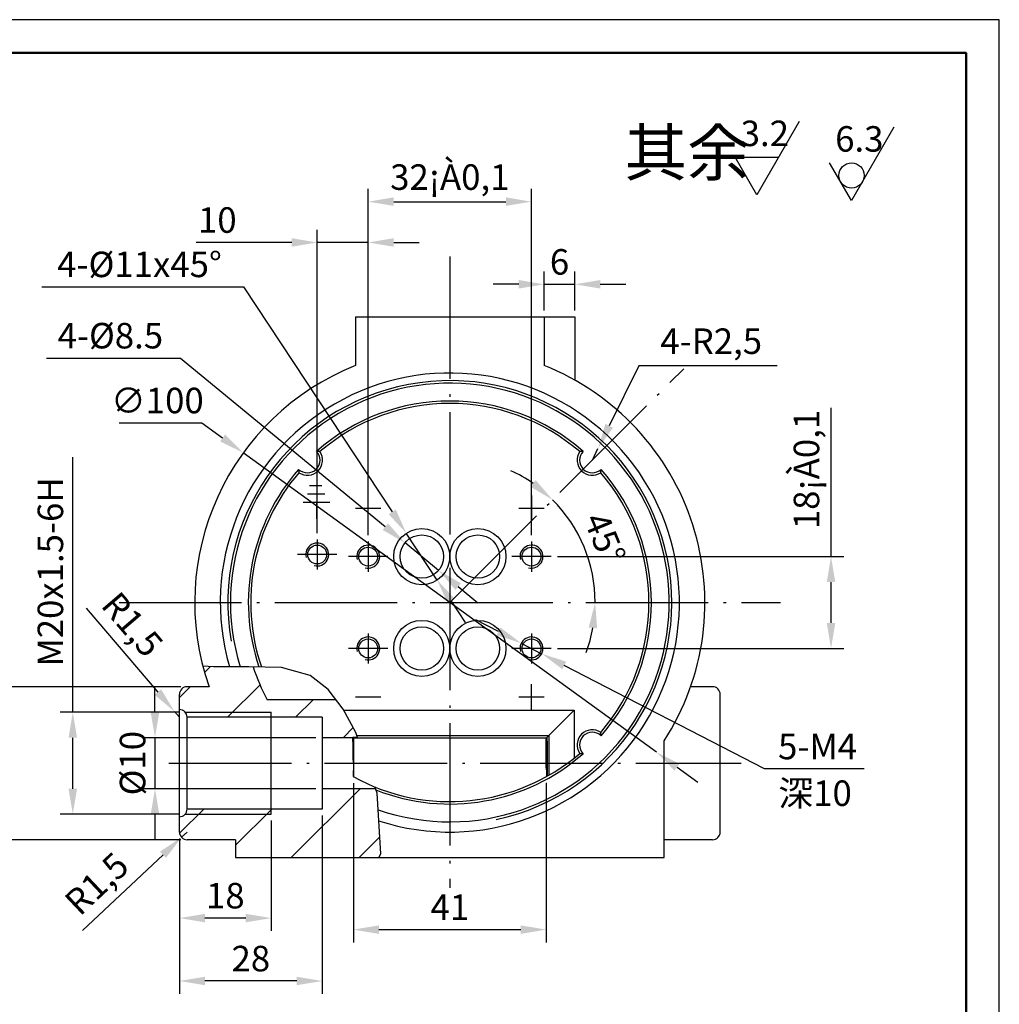
# Model space of a CAD drawing. Units: millimetres. Extents: x 4086 to 6119, y -432 to 999.
# Drawn here: x 5095 to 5287, y 229 to 422 of the extents above; entities that cross this region are included whole.
import ezdxf

# ---------------------------------------------------------------- set-up
doc = ezdxf.new("R2010")
doc.units = ezdxf.units.MM
doc.linetypes.add('ACAD_ISO04W100', pattern=[30.5, 24, -3, 0.5, -3])
for name, color, linetype in [('5', 3, 'Continuous'), ('CENTER', 1, 'ACAD_ISO04W100'), ('DIM', 3, 'Continuous'), ('图框_外框线', 7, 'Continuous')]:
    doc.layers.add(name, color=color, linetype=linetype)
doc.layers.add('图框_内框线', color=5, linetype='Continuous', lineweight=50)
doc.styles.add('STYLE1', font='txt')
doc.styles.add('工程字', font='gbenor.shx', dxfattribs={"bigfont": 'gbcbig.shx'})
doc.dimstyles.new('ISO-25', dxfattribs={"dimtxt": 2.5, "dimasz": 2.5, "dimexe": 1.25, "dimexo": 0.625, "dimtad": 1, "dimtxsty": 'Standard', "dimcen": 2.5, "dimadec": 0, "dimazin": 0, "dimtfac": 1, "dimtmove": 0, "dimatfit": 3, "dimfxl": 1, "dimarcsym": 0})

# ---------------------------------------------------------------- blocks, each defined once
blk = doc.blocks.new('*D96')
at = {"layer": 'DEFPOINTS', "color": 0}
for p in [(5163.41, 378.7), (5153.42, 320.48), (5163.41, 320.07)]:
    blk.add_point(p, dxfattribs=at)
at = {"layer": 'DIM', "color": 0, "lineweight": -2}
for p, q in [((5153.42, 321.73), (5153.42, 381.2)), ((5163.41, 321.32), (5163.41, 381.2)), ((5148.42, 378.7), (5129.67, 378.7)), ((5163.41, 378.7), (5153.42, 378.7)), ((5168.41, 378.7), (5173.41, 378.7))]:
    blk.add_line(p, q, dxfattribs=at)
at = {"layer": 'DIM', "color": 0}
for points in [[(5148.42, 379.54), (5148.42, 377.87), (5153.42, 378.7)], [(5168.41, 379.54), (5168.41, 377.87), (5163.41, 378.7)]]:
    blk.add_solid(points, dxfattribs=at)
at = {"layer": 'DIM', "color": 0, "insert": (5133.84, 382.45), "char_height": 5, "attachment_point": 5}
blk.add_mtext('10', dxfattribs=at)
blk = doc.blocks.new('*D97')
at = {"layer": 'DEFPOINTS', "color": 0}
for p in [(5203.91, 370.5), (5197.91, 364.11), (5203.91, 364.11)]:
    blk.add_point(p, dxfattribs=at)
at = {"layer": 'DIM', "color": 0, "lineweight": -2}
for p, q in [((5197.91, 365.36), (5197.91, 373)), ((5203.91, 365.36), (5203.91, 373)), ((5192.91, 370.5), (5187.91, 370.5)), ((5197.91, 370.5), (5203.91, 370.5)), ((5208.91, 370.5), (5213.91, 370.5))]:
    blk.add_line(p, q, dxfattribs=at)
at = {"layer": 'DIM', "color": 0}
for points in [[(5192.91, 371.34), (5192.91, 369.67), (5197.91, 370.5)], [(5208.91, 371.34), (5208.91, 369.67), (5203.91, 370.5)]]:
    blk.add_solid(points, dxfattribs=at)
at = {"layer": 'DIM', "color": 0, "insert": (5200.91, 374.25), "char_height": 5, "attachment_point": 5}
blk.add_mtext('6', dxfattribs=at)
blk = doc.blocks.new('*D98')
at = {"layer": 'DEFPOINTS', "color": 0}
for p in [(5193.42, 300.14), (5197.41, 298.08)]:
    blk.add_point(p, dxfattribs=at)
at = {"layer": 'DIM', "color": 0, "lineweight": -2}
for p, q in [((5188.98, 302.44), (5184.54, 304.74)), ((5193.42, 300.14), (5197.41, 298.08)), ((5241.08, 275.48), (5201.85, 295.78)), ((5260.66, 275.48), (5241.08, 275.48))]:
    blk.add_line(p, q, dxfattribs=at)
at = {"layer": 'DIM', "color": 0}
for points in [[(5189.36, 303.18), (5188.59, 301.7), (5193.42, 300.14)], [(5202.24, 296.52), (5201.47, 295.04), (5197.41, 298.08)]]:
    blk.add_solid(points, dxfattribs=at)
at = {"layer": 'DIM', "color": 0, "insert": (5251.49, 279.23), "char_height": 5, "attachment_point": 5}
blk.add_mtext('5-M4', dxfattribs=at)
blk = doc.blocks.new('*D99')
at = {"layer": 'DEFPOINTS', "color": 0}
for p in [(5199.27, 317.11), (5199.27, 299.11), (5254.14, 299.11)]:
    blk.add_point(p, dxfattribs=at)
at = {"layer": 'DIM', "color": 0, "lineweight": -2}
for p, q in [((5254.14, 317.11), (5254.14, 346.28)), ((5200.52, 317.11), (5256.64, 317.11)), ((5254.14, 304.11), (5254.14, 312.11)), ((5200.52, 299.11), (5256.64, 299.11))]:
    blk.add_line(p, q, dxfattribs=at)
at = {"layer": 'DIM', "color": 0}
for points in [[(5253.3, 312.11), (5254.97, 312.11), (5254.14, 317.11)], [(5253.3, 304.11), (5254.97, 304.11), (5254.14, 299.11)]]:
    blk.add_solid(points, dxfattribs=at)
at = {"layer": 'DIM', "color": 0, "insert": (5249.97, 334.19), "char_height": 5, "attachment_point": 5, "rotation": 90}
blk.add_mtext('18¡À0,1', dxfattribs=at)
blk = doc.blocks.new('*D100')
at = {"layer": 'DEFPOINTS', "color": 0}
for p in [(5195.41, 386.7), (5163.41, 320.07), (5195.41, 320.07)]:
    blk.add_point(p, dxfattribs=at)
at = {"layer": 'DIM', "color": 0, "lineweight": -2}
for p, q in [((5163.41, 321.32), (5163.41, 389.2)), ((5195.41, 321.32), (5195.41, 389.2)), ((5168.41, 386.7), (5190.41, 386.7))]:
    blk.add_line(p, q, dxfattribs=at)
at = {"layer": 'DIM', "color": 0}
for points in [[(5168.41, 387.54), (5168.41, 385.87), (5163.41, 386.7)], [(5190.41, 387.54), (5190.41, 385.87), (5195.41, 386.7)]]:
    blk.add_solid(points, dxfattribs=at)
at = {"layer": 'DIM', "color": 0, "insert": (5179.41, 390.87), "char_height": 5, "attachment_point": 5}
blk.add_mtext('32¡À0,1', dxfattribs=at)
blk = doc.blocks.new('*D8')
at = {"layer": 'DEFPOINTS', "color": 0}
for p in [(5160.5, 273.97), (5198.33, 274.03), (5198.33, 243.98)]:
    blk.add_point(p, dxfattribs=at)
at = {"layer": 'DIM', "color": 0, "lineweight": -2}
for p, q in [((5160.5, 272.72), (5160.5, 241.48)), ((5198.33, 272.78), (5198.33, 241.48)), ((5165.5, 243.98), (5193.33, 243.98))]:
    blk.add_line(p, q, dxfattribs=at)
at = {"layer": 'DIM', "color": 0}
for points in [[(5165.5, 244.81), (5165.5, 243.15), (5160.5, 243.98)], [(5193.33, 244.81), (5193.33, 243.15), (5198.33, 243.98)]]:
    blk.add_solid(points, dxfattribs=at)
at = {"layer": 'DIM', "color": 0, "insert": (5179.41, 247.73), "char_height": 5, "attachment_point": 5}
blk.add_mtext('41', dxfattribs=at)
blk = doc.blocks.new('*D9')
at = {"layer": 'DEFPOINTS', "color": 0}
for p in [(5225.26, 353.95), (5206.93, 315.48), (5114.58, 308.11), (5179.41, 308.11), (5244.25, 308.11)]:
    blk.add_point(p, dxfattribs=at)
at = {"layer": 'DIM', "color": 0, "lineweight": -2}
for start, end in [(55.0695, 65.139), (0, 45), (339.861, 349.9305)]:
    blk.add_arc((5179.41, 308.11), 28.49, start, end, dxfattribs=at)
at = {"layer": 'DIM', "color": 0}
for points in [[(5196.26, 332.1), (5195.19, 330.83), (5199.56, 328.25)], [(5206.63, 303.2), (5208.29, 303.06), (5207.9, 308.11)]]:
    blk.add_solid(points, dxfattribs=at)
at = {"layer": 'DIM', "color": 0, "insert": (5209.2, 320.45), "char_height": 5, "attachment_point": 5, "rotation": 292.5}
blk.add_mtext('45%%d', dxfattribs=at)
blk = doc.blocks.new('*D10')
at = {"layer": 'DEFPOINTS', "color": 0}
for p in [(5138.93, 337.45), (5219.9, 278.77)]:
    blk.add_point(p, dxfattribs=at)
at = {"layer": 'DIM', "color": 0, "lineweight": -2}
for p, q in [((5114.58, 343.32), (5130.83, 343.32)), ((5130.83, 343.32), (5134.88, 340.38)), ((5219.9, 278.77), (5138.93, 337.45)), ((5223.95, 275.84), (5228, 272.9))]:
    blk.add_line(p, q, dxfattribs=at)
at = {"layer": 'DIM', "color": 0}
for points in [[(5135.37, 341.06), (5134.39, 339.71), (5138.93, 337.45)], [(5224.44, 276.51), (5223.46, 275.16), (5219.9, 278.77)]]:
    blk.add_solid(points, dxfattribs=at)
at = {"layer": 'DIM', "color": 0, "insert": (5122.08, 347.07), "char_height": 5, "attachment_point": 5}
blk.add_mtext('∅100', dxfattribs=at)
blk = doc.blocks.new('*D25')
at = {"layer": 'DEFPOINTS', "color": 0}
for p in [(5127.53, 286.61), (5105.51, 266.61), (5127.53, 266.61)]:
    blk.add_point(p, dxfattribs=at)
at = {"layer": 'DIM', "color": 0, "lineweight": -2}
for p, q in [((5105.51, 286.61), (5105.51, 336.61)), ((5126.28, 286.61), (5103.01, 286.61)), ((5105.51, 271.61), (5105.51, 281.61)), ((5126.28, 266.61), (5103.01, 266.61))]:
    blk.add_line(p, q, dxfattribs=at)
at = {"layer": 'DIM', "color": 0}
for points in [[(5104.67, 281.61), (5106.34, 281.61), (5105.51, 286.61)], [(5104.67, 271.61), (5106.34, 271.61), (5105.51, 266.61)]]:
    blk.add_solid(points, dxfattribs=at)
at = {"layer": 'DIM', "color": 0, "insert": (5101.76, 314.11), "char_height": 5, "attachment_point": 5, "rotation": 90}
blk.add_mtext('M20x1.5-6H', dxfattribs=at)
blk = doc.blocks.new('*D26')
at = {"layer": 'DEFPOINTS', "color": 0}
for p in [(5154.41, 267.61), (5126.41, 261.61), (5126.41, 233.91)]:
    blk.add_point(p, dxfattribs=at)
at = {"layer": 'DIM', "color": 0, "lineweight": -2}
for p, q in [((5154.41, 266.36), (5154.41, 231.41)), ((5126.41, 260.36), (5126.41, 231.41)), ((5149.41, 233.91), (5131.41, 233.91))]:
    blk.add_line(p, q, dxfattribs=at)
at = {"layer": 'DIM', "color": 0}
for points in [[(5131.41, 234.74), (5131.41, 233.08), (5126.41, 233.91)], [(5149.41, 234.74), (5149.41, 233.08), (5154.41, 233.91)]]:
    blk.add_solid(points, dxfattribs=at)
at = {"layer": 'DIM', "color": 0, "insert": (5140.41, 237.66), "char_height": 5, "attachment_point": 5}
blk.add_mtext('28', dxfattribs=at)
blk = doc.blocks.new('*D27')
at = {"layer": 'DEFPOINTS', "color": 0}
for p in [(5144.41, 266.61), (5126.41, 263.11), (5126.41, 246.24)]:
    blk.add_point(p, dxfattribs=at)
at = {"layer": 'DIM', "color": 0, "lineweight": -2}
for p, q in [((5144.41, 265.36), (5144.41, 243.74)), ((5126.41, 261.86), (5126.41, 243.74)), ((5139.41, 246.24), (5131.41, 246.24))]:
    blk.add_line(p, q, dxfattribs=at)
at = {"layer": 'DIM', "color": 0}
for points in [[(5131.41, 247.07), (5131.41, 245.41), (5126.41, 246.24)], [(5139.41, 247.07), (5139.41, 245.41), (5144.41, 246.24)]]:
    blk.add_solid(points, dxfattribs=at)
at = {"layer": 'DIM', "color": 0, "insert": (5135.41, 249.99), "char_height": 5, "attachment_point": 5}
blk.add_mtext('18', dxfattribs=at)
blk = doc.blocks.new('*D28')
at = {"layer": 'DEFPOINTS', "color": 0}
for p in [(5154.41, 281.61), (5121.62, 271.61), (5154.41, 271.61)]:
    blk.add_point(p, dxfattribs=at)
at = {"layer": 'DIM', "color": 0, "lineweight": -2}
for p, q in [((5121.62, 286.61), (5121.62, 291.61)), ((5153.16, 281.61), (5119.12, 281.61)), ((5121.62, 281.61), (5121.62, 271.61)), ((5153.16, 271.61), (5119.12, 271.61)), ((5121.62, 266.61), (5121.62, 261.61))]:
    blk.add_line(p, q, dxfattribs=at)
at = {"layer": 'DIM', "color": 0}
for points in [[(5120.78, 286.61), (5122.45, 286.61), (5121.62, 281.61)], [(5120.78, 266.61), (5122.45, 266.61), (5121.62, 271.61)]]:
    blk.add_solid(points, dxfattribs=at)
at = {"layer": 'DIM', "color": 0, "insert": (5117.87, 276.61), "char_height": 5, "attachment_point": 5, "rotation": 90}
blk.add_mtext('%%C10', dxfattribs=at)
blk = doc.blocks.new('*D29')
at = {"layer": 'DEFPOINTS', "color": 0}
for p in [(5127.91, 263.11), (5126.82, 262.08)]:
    blk.add_point(p, dxfattribs=at)
at = {"layer": 'DIM', "color": 0, "lineweight": -2}
for p, q in [((5127.91, 263.11), (5126.82, 262.08)), ((5107.42, 243.79), (5123.19, 258.65))]:
    blk.add_line(p, q, dxfattribs=at)
at = {"layer": 'DIM', "color": 0}
blk.add_solid([(5122.61, 259.26), (5123.76, 258.04), (5126.82, 262.08)], dxfattribs=at)
at = {"layer": 'DIM', "color": 0, "insert": (5110.63, 252.53), "char_height": 5, "attachment_point": 5, "rotation": 43.3211}
blk.add_mtext('R1,5', dxfattribs=at)
blk = doc.blocks.new('*D30')
at = {"layer": 'DEFPOINTS', "color": 0}
for p in [(5127.91, 291.61), (5088.65, 261.61), (5127.91, 261.61)]:
    blk.add_point(p, dxfattribs=at)
at = {"layer": 'DIM', "color": 0, "lineweight": -2}
for p, q in [((5126.66, 291.61), (5086.15, 291.61)), ((5088.65, 286.61), (5088.65, 266.61)), ((5126.66, 261.61), (5086.15, 261.61))]:
    blk.add_line(p, q, dxfattribs=at)
at = {"layer": 'DIM', "color": 0}
for points in [[(5087.82, 286.61), (5089.49, 286.61), (5088.65, 291.61)], [(5087.82, 266.61), (5089.49, 266.61), (5088.65, 261.61)]]:
    blk.add_solid(points, dxfattribs=at)
at = {"layer": 'DIM', "color": 0, "insert": (5084.9, 276.61), "char_height": 5, "attachment_point": 5, "rotation": 90}
blk.add_mtext('%%C30', dxfattribs=at)
blk = doc.blocks.new('*D31')
at = {"layer": 'DEFPOINTS', "color": 0}
for p in [(5125.44, 286.75), (5126.41, 285.61)]:
    blk.add_point(p, dxfattribs=at)
at = {"layer": 'DIM', "color": 0, "lineweight": -2}
for p, q in [((5108.12, 307.03), (5122.19, 290.55)), ((5126.41, 285.61), (5125.44, 286.75))]:
    blk.add_line(p, q, dxfattribs=at)
at = {"layer": 'DIM', "color": 0}
blk.add_solid([(5122.83, 291.09), (5121.56, 290.01), (5125.44, 286.75)], dxfattribs=at)
at = {"layer": 'DIM', "color": 0, "insert": (5116.7, 303.4), "char_height": 5, "attachment_point": 5, "rotation": 310.4926}
blk.add_mtext('R1,5', dxfattribs=at)
blk = doc.blocks.new('*D32')
at = {"layer": 'DEFPOINTS', "color": 0}
for p in [(5170.63, 319.81), (5177.2, 314.41)]:
    blk.add_point(p, dxfattribs=at)
at = {"layer": 'DIM', "color": 0, "lineweight": -2}
for p, q in [((5100.37, 356.03), (5126.62, 356.03)), ((5126.62, 356.03), (5166.77, 322.99)), ((5177.2, 314.41), (5170.63, 319.81)), ((5181.06, 311.23), (5184.92, 308.06))]:
    blk.add_line(p, q, dxfattribs=at)
at = {"layer": 'DIM', "color": 0}
for points in [[(5167.3, 323.63), (5166.24, 322.34), (5170.63, 319.81)], [(5181.59, 311.88), (5180.53, 310.59), (5177.2, 314.41)]]:
    blk.add_solid(points, dxfattribs=at)
at = {"layer": 'DIM', "color": 0, "insert": (5112.87, 359.78), "char_height": 5, "attachment_point": 5}
blk.add_mtext('4-%%C8.5', dxfattribs=at)
blk = doc.blocks.new('*D33')
at = {"layer": 'DEFPOINTS', "color": 0}
for p in [(5170.88, 321.7), (5176.94, 312.52)]:
    blk.add_point(p, dxfattribs=at)
at = {"layer": 'DIM', "color": 0, "lineweight": -2}
for p, q in [((5099.42, 370.01), (5139, 370.01)), ((5139, 370.01), (5168.13, 325.87)), ((5176.94, 312.52), (5170.88, 321.7)), ((5179.7, 308.35), (5182.45, 304.17))]:
    blk.add_line(p, q, dxfattribs=at)
at = {"layer": 'DIM', "color": 0}
for points in [[(5168.83, 326.33), (5167.43, 325.41), (5170.88, 321.7)], [(5180.39, 308.81), (5179, 307.89), (5176.94, 312.52)]]:
    blk.add_solid(points, dxfattribs=at)
at = {"layer": 'DIM', "color": 0, "insert": (5118.58, 373.76), "char_height": 5, "attachment_point": 5}
blk.add_mtext('4-%%C11x45%%d', dxfattribs=at)
blk = doc.blocks.new('*D34')
at = {"layer": 'DEFPOINTS', "color": 0}
for p in [(5208.45, 338.28), (5207.35, 336.04)]:
    blk.add_point(p, dxfattribs=at)
at = {"layer": 'DIM', "color": 0, "lineweight": -2}
for p, q in [((5216.47, 354.53), (5210.66, 342.77)), ((5243.56, 354.53), (5216.47, 354.53)), ((5207.35, 336.04), (5208.45, 338.28))]:
    blk.add_line(p, q, dxfattribs=at)
at = {"layer": 'DIM', "color": 0}
blk.add_solid([(5209.92, 343.14), (5211.41, 342.4), (5208.45, 338.28)], dxfattribs=at)
at = {"layer": 'DIM', "color": 0, "insert": (5230.64, 358.7), "char_height": 5, "attachment_point": 5}
blk.add_mtext('4-R2,5', dxfattribs=at)

msp = doc.modelspace()

# ---------------------------------------------------------------- linework, layer by layer
at = {"color": 7, "linetype": 'Continuous'}
for p, q in [((5160.91436, 364.11044), (5203.91435, 364.11044)), ((5160.91436, 364.11044), (5160.91436, 354.56203)), ((5197.91435, 364.11044), (5197.91435, 354.56203)), ((5203.91435, 364.11044), (5203.91435, 351.69655)), ((5133.09094, 295.48313), (5131.0031, 295.62044)), ((5140.0018, 295.52626), (5133.09094, 295.48313)), ((5146.44679, 295.38467), (5140.0018, 295.52626)), ((5152.0668, 293.80879), (5146.44679, 295.38467)), ((5155.56893, 291.08432), (5152.0668, 293.80879)), ((5132.21532, 291.61044), (5127.91437, 291.61044)), ((5230.91437, 291.61044), (5226.59215, 291.61044)), ((5126.41435, 263.11044), (5126.41435, 290.11044)), ((5158.51022, 287.23482), (5155.56893, 291.08432)), ((5232.41436, 263.11044), (5232.41436, 290.11044)), ((5157.1309, 289.04004), (5143.60546, 289.04004)), ((5160.99662, 282.64652), (5158.51022, 287.23482)), ((5158.63212, 287.00988), (5203.8138, 287.00988)), ((5203.81381, 287.00987), (5198.32764, 281.52373)), ((5203.81381, 287.00987), (5203.81381, 277.64894)), ((5154.41436, 285.61045), (5127.91437, 285.61045)), ((5127.91437, 267.61044), (5127.91437, 285.61045)), ((5154.41436, 285.61045), (5154.41436, 267.61044)), ((5161.34214, 281.65466), (5160.99662, 282.64652)), ((5161.2178, 282.01159), (5198.81551, 282.01159)), ((5198.81552, 282.01159), (5198.81552, 274.24554)), ((5160.37014, 281.61044), (5154.41436, 281.61044)), ((5160.37014, 281.65466), (5160.37014, 281.61044)), ((5161.34214, 281.65466), (5160.37015, 281.65466)), ((5160.50108, 281.52373), (5160.39226, 281.63255)), ((5198.32765, 281.52373), (5160.50108, 281.52373)), ((5160.50108, 281.52373), (5160.50108, 273.97067)), ((5198.32987, 275.69298), (5198.32764, 281.52373)), ((5221.41436, 258.11044), (5221.41436, 280.98113)), ((5198.57191, 274.10715), (5198.58158, 274.898)), ((5198.32765, 273.97068), (5198.32765, 274.02547)), ((5164.84114, 271.61044), (5154.41436, 271.61044)), ((5165.15681, 270.70429), (5164.72081, 271.95587)), ((5165.85749, 258.86317), (5165.15681, 270.70429)), ((5154.41436, 267.61044), (5127.91437, 267.61044)), ((5137.41436, 261.61045), (5127.91437, 261.61045)), ((5137.41436, 261.61045), (5137.41436, 258.11044)), ((5230.91437, 261.61045), (5221.41436, 261.61045)), ((5165.52371, 258.11044), (5165.85749, 258.86317)), ((5137.41436, 258.11044), (5221.41436, 258.11044))]:
    msp.add_line(p, q, dxfattribs=at)
at = {"linetype": 'Continuous'}
for p, q in [((5151.91882, 331.05498), (5154.33001, 331.05498)), ((5151.505, 329.44737), (5154.91619, 329.44737)), ((5195.41436, 329.11044), (5195.41436, 324.11044)), ((5150.65716, 327.81676), (5155.8609, 327.81676)), ((5153.25903, 327.81676), (5153.25903, 324.53734)), ((5160.91436, 326.61044), (5165.91436, 326.61044)), ((5192.91436, 326.61044), (5197.91436, 326.61044)), ((5195.41436, 287.11044), (5195.41436, 292.11044)), ((5160.91436, 289.61044), (5165.91436, 289.61044)), ((5192.91436, 289.61044), (5197.91436, 289.61044))]:
    msp.add_line(p, q, dxfattribs=at)
at = {"color": 6, "linetype": 'Continuous'}
for p, q in [((5132.45476, 295.52497), (5131.42635, 294.49656)), ((5128.54023, 291.61044), (5126.41436, 289.48458)), ((5142.25221, 292.00484), (5135.85781, 285.61044)), ((5152.60499, 289.04004), (5149.17539, 285.61044)), ((5127.5324, 286.61044), (5144.41435, 286.61044)), ((5160.48084, 283.59832), (5158.49297, 281.61044)), ((5161.81054, 271.61044), (5148.31054, 258.11044)), ((5131.17539, 267.61044), (5126.45005, 262.88511)), ((5127.5324, 266.61044), (5144.41435, 266.61044)), ((5144.49297, 267.61044), (5137.41436, 260.53184)), ((5165.66326, 262.14558), (5161.62812, 258.11044))]:
    msp.add_line(p, q, dxfattribs=at)
msp.add_line((5144.41435, 266.61044), (5144.41435, 286.61044))
at = {"color": 7, "linetype": 'Continuous'}
for points in [[(5153.95458, 337.69143), (5153.7406, 337.71776), (5153.52476, 337.73816), (5153.30648, 337.75211)], [(5205.52227, 337.75211), (5205.30406, 337.73819), (5205.08822, 337.71776), (5204.87414, 337.69143)], [(5149.7727, 334.21833), (5149.78662, 334.00015), (5149.80705, 333.78428), (5149.83338, 333.57023)], [(5208.99534, 333.57023), (5209.02167, 333.78418), (5209.0421, 334.00005), (5209.05602, 334.21833)], [(5209.05602, 282.00254), (5209.0421, 282.22074), (5209.02167, 282.43659), (5208.99534, 282.65066)], [(5160.50108, 276.61044), (5160.4978, 277.72303), (5160.48808, 278.78205), (5160.47252, 279.72741), (5160.45173, 280.52119), (5160.42697, 281.11503), (5160.39926, 281.48531), (5160.37014, 281.61044)], [(5198.45858, 281.61055), (5198.44287, 281.57433), (5198.41208, 281.28453), (5198.38424, 280.72669), (5198.36053, 279.92449), (5198.34266, 278.93535), (5198.33143, 277.80622), (5198.32764, 276.61044)], [(5198.5895, 276.61044), (5198.5857, 277.80622), (5198.5745, 278.93535), (5198.55661, 279.92449), (5198.5329, 280.72669), (5198.50508, 281.28453), (5198.47429, 281.57433), (5198.45858, 281.61055)], [(5204.87414, 278.52944), (5205.08812, 278.50313), (5205.30396, 278.48271), (5205.52227, 278.46878)], [(5198.58158, 274.898), (5198.5875, 275.74098), (5198.5895, 276.61044)], [(5160.49885, 275.69298), (5160.49226, 274.80665), (5160.48152, 273.98152)], [(5198.32987, 275.69298), (5198.33646, 274.80665), (5198.3472, 273.98152)]]:
    msp.add_lwpolyline(points, dxfattribs=at)
for centre, radius in [((5173.91436, 317.11044), 5.5), ((5184.91436, 317.11044), 5.5), ((5173.91436, 317.11044), 4.25), ((5184.91436, 317.11044), 4.25), ((5153.41906, 317.51895), 1.85), ((5163.41436, 317.11044), 1.85), ((5195.41436, 317.11044), 1.85), ((5173.91436, 299.11044), 5.5), ((5173.91436, 299.11044), 4.25), ((5184.91436, 299.11044), 5.5), ((5184.91436, 299.11044), 4.25), ((5163.41436, 299.11044), 1.85), ((5195.41436, 299.11044), 1.85)]:
    msp.add_circle(centre, radius, dxfattribs=at)
for centre, radius, start, end in [((5179.41436, 308.11044), 50, 111.7156173, 199.2687755), ((5179.41436, 308.11044), 50, 327.1401196, 68.2843827), ((5179.41436, 308.11044), 45, 251.9171377, 196.2707356), ((5179.41436, 308.11044), 43, 250.9040493, 197.0319392), ((5179.41436, 308.11044), 39.5, 48.6269207, 131.3730793), ((5179.41436, 308.11044), 39.02865, 49.282058, 130.717942), ((5151.48364, 336.04116), 2.5, 226.8134603, 43.1865397), ((5151.48364, 336.04116), 2.97135, 236.2620249, 33.7379751), ((5207.34508, 336.04116), 2.97135, 146.2620249, 303.7379751), ((5207.34508, 336.04116), 2.5, 136.8134603, 313.1865397), ((5179.41436, 308.11044), 39.5, 138.6269207, 198.6455617), ((5179.41436, 308.11044), 39.5, 318.6269207, 41.3730793), ((5179.41436, 308.11044), 39.02865, 139.282058, 198.8964434), ((5179.41436, 308.11044), 39.02865, 319.282058, 40.717942), ((5179.41436, 308.11044), 40.5704, 198.0982082, 208.0379956), ((5127.91436, 290.11044), 1.5, 90, 180), ((5230.91436, 290.11044), 1.5, 0, 90), ((5126.41436, 285.61044), 1.5, 0, 90), ((5207.34508, 280.17972), 2.97135, 56.2620249, 213.7379751), ((5207.34508, 280.17972), 2.5, 46.8134603, 223.1865397), ((5179.41436, 308.11044), 39.02865, 240.9809034, 310.717942), ((5179.41436, 308.11044), 39.5, 248.4753343, 311.3730793), ((5126.41436, 267.61044), 1.5, 270, 0), ((5127.91436, 263.11044), 1.5, 180, 270), ((5230.91436, 263.11044), 1.5, 270, 0)]:
    msp.add_arc(centre, radius, start, end, dxfattribs=at)
at = {"color": 6, "linetype": 'Continuous'}
for centre, radius, start, end in [((5179.41436, 308.11044), 43.5, 282.058269, 190.0421997), ((5153.41906, 317.51895), 2.25, 255, 195), ((5163.41436, 317.11044), 2.25, 255, 195), ((5195.41436, 317.11044), 2.25, 255, 195), ((5163.41436, 299.11044), 2.25, 255, 195), ((5195.41436, 299.11044), 2.25, 255, 195)]:
    msp.add_arc(centre, radius, start, end, dxfattribs=at)
at = {"layer": '5'}
for p, q in [((5247.91587, 402.42091), (5239.60198, 388.02084)), ((5266.43847, 401.33253), (5258.12459, 386.93246)), ((5239.60198, 388.02084), (5235.34153, 395.40015)), ((5235.34153, 395.40015), (5243.86243, 395.40015)), ((5258.12459, 386.93246), (5253.86414, 394.31177))]:
    msp.add_line(p, q, dxfattribs=at)
msp.add_circle((5258.16024, 391.83141), 2.48036, dxfattribs=at)
at = {"layer": 'CENTER'}
for p, q in [((5179.41436, 375.94195), (5179.41436, 252.20112)), ((5179.41436, 308.11044), (5225.25716, 353.95324)), ((5114.58286, 308.11044), (5244.24587, 308.11044)), ((5124.36552, 276.61044), (5236.53458, 276.61044))]:
    msp.add_line(p, q, dxfattribs=at)
at = {"layer": 'DIM'}
for p, q in [((5153.41906, 320.47525), (5153.41906, 314.56265)), ((5163.41436, 320.06675), (5163.41436, 314.15414)), ((5195.41436, 320.06675), (5195.41436, 314.15414)), ((5157.27691, 317.51895), (5149.5612, 317.51895)), ((5167.27221, 317.11044), (5159.55651, 317.11044)), ((5199.27221, 317.11044), (5191.55651, 317.11044)), ((5163.41436, 302.06675), (5163.41436, 296.15414)), ((5195.41436, 302.06675), (5195.41436, 296.15414)), ((5167.27221, 299.11044), (5159.55651, 299.11044)), ((5199.27221, 299.11044), (5191.55651, 299.11044))]:
    msp.add_line(p, q, dxfattribs=at)
at = {"layer": '图框_内框线'}
msp.add_lwpolyline([(4773.62183, 42.77905), (5280.62183, 42.77905), (5280.62183, 415.87905), (4773.62183, 415.87905)], close=True, dxfattribs=at)
at = {"layer": '图框_外框线'}
msp.add_lwpolyline([(4741.12183, 36.27905), (5287.12183, 36.27905), (5287.12183, 422.37905), (4741.12183, 422.37905)], close=True, dxfattribs=at)

# ---------------------------------------------------------------- texts
at = {"layer": '5', "char_height": 5, "attachment_point": 1, "style": '工程字'}
for s, insert, width in [('{\\H1.8x;其余}', (5213.65096, 400.79637), 17.0174411), ('3.2', (5236.42517, 402.59299), 7.4320737), ('6.3', (5254.94777, 401.50461), 7.4320737)]:
    msp.add_mtext(s, dxfattribs=dict(at, insert=insert, width=width))
at = {"layer": 'DIM', "insert": (5251.01617, 270.07921), "char_height": 5, "attachment_point": 5, "style": 'STYLE1'}
msp.add_mtext('深10', dxfattribs=at)

# ---------------------------------------------------------------- dimensions: what is measured, and where the dimension line sits
at = {"layer": 'DIM'}
for base, p1, p2, override, picture, middle in [((5195.41436, 386.70445), (5163.41436, 320.06675), (5195.41436, 320.06675), {"dimscale": 2, "dimgap": 0.625, "dimtih": 1, "dimtoh": 1, "dimtol": 1, "dimlim": 0, "dimtp": 0.1, "dimtm": 0.1}, '*D100', (5179.41436, 390.87112)), ((5203.91435, 370.50424), (5197.91435, 364.11044), (5203.91435, 364.11044), {"dimscale": 2}, '*D97', (5200.91435, 374.25424))]:
    dim = msp.add_linear_dim(base=base, p1=p1, p2=p2, dimstyle='ISO-25', override=override, dxfattribs=at)
    dim.commit()
    dim.dimension.update_dxf_attribs({"geometry": picture, "text_midpoint": middle})
for base, p1, p2, picture, middle in [((5163.41436, 378.70457), (5153.41906, 320.47525), (5163.41436, 320.06675), '*D96', (5133.83572, 378.70457)), ((5126.41435, 233.90904), (5154.41436, 267.61044), (5126.41435, 261.61044), '*D26', (5140.41436, 233.90904)), ((5126.41435, 246.23848), (5144.41435, 266.61044), (5126.41435, 263.11044), '*D27', (5135.41435, 246.23848))]:
    dim = msp.add_linear_dim(base=base, p1=p1, p2=p2, dimstyle='ISO-25', override={"dimscale": 2}, dxfattribs=at)
    dim.commit()
    dim.dimension.update_dxf_attribs({"geometry": picture, "text_midpoint": middle, "dimtype": 160})
for p1, p2, text, picture, middle in [((5176.94405, 312.52013), (5170.88467, 321.70076), '4-%%C11x45%%d', '*D33', (5118.58223, 370.01122)), ((5177.19611, 314.40996), (5170.63261, 319.81093), '4-%%C8.5', '*D32', (5112.87019, 356.02788)), ((5193.41617, 300.14472), (5197.41255, 298.07616), '5-M4', '*D98', (5251.49355, 275.47513))]:
    dim = msp.add_diameter_dim_2p(p1=p1, p2=p2, text=text, dimstyle='ISO-25', override={"dimscale": 2, "dimtih": 1, "dimtoh": 1}, dxfattribs=at)
    dim.commit()
    dim.dimension.update_dxf_attribs({"geometry": picture, "text_midpoint": middle, "dimtype": 163})
dim = msp.add_radius_dim(center=(5207.34508, 336.04116), mpoint=(5208.45164, 338.28293), dimstyle='ISO-25', override={"dimscale": 2, "dimtih": 1, "dimtoh": 1, "dimpost": '4-R<>'}, dxfattribs=at)
dim.commit()
dim.dimension.update_dxf_attribs({"geometry": '*D34', "text_midpoint": (5230.63974, 354.53348), "dimtype": 164})
dim = msp.add_angular_dim_2l(base=(5206.93044, 315.48335), line1=((5114.58286, 308.11044), (5244.24587, 308.11044)), line2=((5179.41436, 308.11044), (5225.25716, 353.95324)), text='45%%d', dimstyle='ISO-25', override={"dimscale": 2}, dxfattribs=at)
dim.commit()
dim.dimension.update_dxf_attribs({"geometry": '*D9', "text_midpoint": (5209.19723, 320.44691)})
dim = msp.add_diameter_dim_2p(p1=(5219.90158, 278.7713), p2=(5138.92714, 337.44958), dimstyle='ISO-25', override={"dimscale": 2, "dimtih": 1, "dimtoh": 1}, dxfattribs=at)
dim.commit()
dim.dimension.update_dxf_attribs({"geometry": '*D10', "text_midpoint": (5122.0797, 347.06741)})
for base, p1, p2, override, picture, middle in [((5254.13529, 299.11044), (5199.27221, 317.11044), (5199.27221, 299.11044), {"dimscale": 2, "dimgap": 0.625, "dimtol": 1, "dimlim": 0, "dimtp": 0.1, "dimtm": 0.1}, '*D99', (5254.13529, 334.19377)), ((5121.61518, 271.61044), (5154.41436, 281.61044), (5154.41436, 271.61044), {"dimscale": 2, "dimpost": '%%C<>'}, '*D28', (5121.61518, 276.61044))]:
    dim = msp.add_linear_dim(base=base, p1=p1, p2=p2, angle=90, dimstyle='ISO-25', override=override, dxfattribs=at)
    dim.commit()
    dim.dimension.update_dxf_attribs({"geometry": picture, "text_midpoint": middle, "dimtype": 160})
for base, p1, p2, text, picture, middle in [((5105.50796, 266.61044), (5127.5324, 286.61044), (5127.5324, 266.61044), 'M20x1.5-6H', '*D25', (5105.50796, 314.11044)), ((5088.65466, 261.61044), (5127.91436, 291.61044), (5127.91436, 261.61044), '%%C30', '*D30', (5088.65466, 276.61044))]:
    dim = msp.add_linear_dim(base=base, p1=p1, p2=p2, angle=90, text=text, dimstyle='ISO-25', override={"dimscale": 2}, dxfattribs=at)
    dim.commit()
    dim.dimension.update_dxf_attribs({"geometry": picture, "text_midpoint": middle, "dimtype": 160})
for center, mpoint, picture, middle in [((5126.41436, 285.61044), (5125.44034, 286.75118), '*D31', (5116.70431, 303.39912)), ((5127.91436, 263.11044), (5126.82308, 262.08131), '*D29', (5110.62652, 252.53439))]:
    dim = msp.add_radius_dim(center=center, mpoint=mpoint, dimstyle='ISO-25', override={"dimscale": 2}, dxfattribs=at)
    dim.commit()
    dim.dimension.update_dxf_attribs({"geometry": picture, "text_midpoint": middle})
dim = msp.add_linear_dim(base=(5198.32765, 243.98118), p1=(5160.50108, 273.97068), p2=(5198.32765, 274.02547), text='41', dimstyle='ISO-25', override={"dimscale": 2}, dxfattribs=at)
dim.commit()
dim.dimension.update_dxf_attribs({"geometry": '*D8', "text_midpoint": (5179.41436, 247.73118)})

doc.saveas('drawing.dxf')
